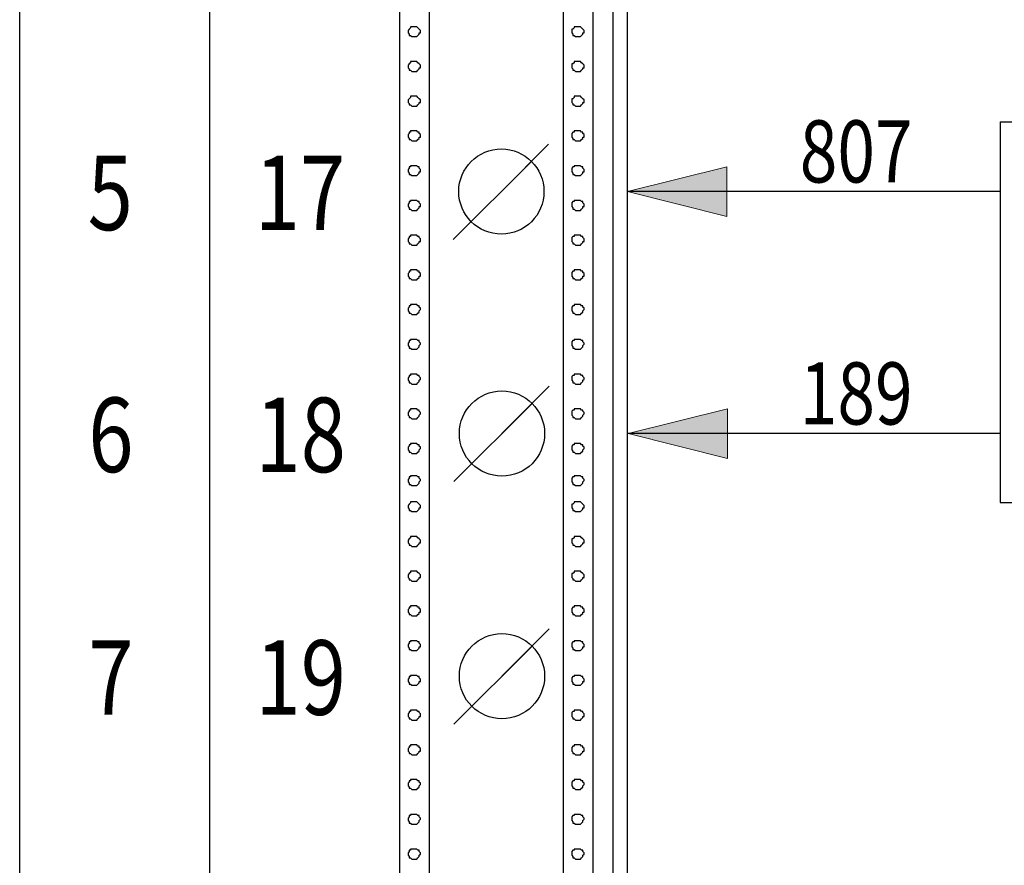
# Model space of a CAD drawing. Extents: x 45958 to 56860, y -7346 to -3712.
# Drawn here: x 53364 to 53404, y -6306 to -6272 of the extents above; entities that cross this region are included whole.
import ezdxf
from ezdxf.enums import TextEntityAlignment as Align

# ---------------------------------------------------------------- set-up
doc = ezdxf.new("R2010")
doc.units = 0
doc.layers.get('0').update_dxf_attribs({"linetype": 'CONTINUOUS'})
doc.layers.add('PDF_Geomertry', color=7, linetype='CONTINUOUS')
doc.layers.add('PDF_Solid Fills', color=7, linetype='CONTINUOUS')
doc.layers.add('Электрика', color=7, linetype='CONTINUOUS', lineweight=30)
doc.styles.add('WIN_ESKD', font='WIN_ESKD.SHX')

msp = doc.modelspace()

# ---------------------------------------------------------------- linework, layer by layer
for p, q in [((53371.663, -6234.088), (53371.663, -6353.882)), ((53388.488, -6350.077), (53388.488, -6251.963)), ((53387.889, -6253.2), (53387.889, -6350.077)), ((53403.488, -6276.336), (53403.488, -6291.655)), ((53403.488, -6276.336), (53466.875, -6276.336)), ((53403.488, -6291.655), (53466.901, -6291.655))]:
    msp.add_line(p, q)
for points in [[(53364.023, -6272.312), (53364.023, -6271.075)], [(53379.304, -6271.075), (53379.304, -6272.312)], [(53380.501, -6271.075), (53380.501, -6272.312)], [(53385.892, -6271.075), (53385.892, -6272.312)], [(53387.09, -6271.075), (53387.09, -6272.312)], [(53364.023, -6290.187), (53364.023, -6272.312)], [(53379.304, -6272.312), (53379.304, -6290.187)], [(53380.501, -6272.312), (53380.501, -6290.187)], [(53385.892, -6272.312), (53385.892, -6290.187)], [(53387.09, -6272.312), (53387.09, -6290.187)], [(53379.902, -6272.511), (53379.853, -6272.511), (53379.803, -6272.511), (53379.753, -6272.511), (53379.753, -6272.561), (53379.703, -6272.611), (53379.653, -6272.661), (53379.653, -6272.711), (53379.653, -6272.761), (53379.703, -6272.811), (53379.703, -6272.861), (53379.753, -6272.861), (53379.803, -6272.911), (53379.853, -6272.911), (53379.902, -6272.911), (53379.952, -6272.911), (53380.002, -6272.911), (53380.052, -6272.861), (53380.102, -6272.811), (53380.102, -6272.761), (53380.152, -6272.761), (53380.152, -6272.711), (53380.152, -6272.661), (53380.102, -6272.611), (53380.052, -6272.561), (53380.002, -6272.511), (53379.952, -6272.511), (53379.902, -6272.511)], [(53386.491, -6272.511), (53386.441, -6272.511), (53386.392, -6272.511), (53386.342, -6272.511), (53386.342, -6272.561), (53386.292, -6272.611), (53386.242, -6272.611), (53386.242, -6272.661), (53386.242, -6272.711), (53386.242, -6272.761), (53386.292, -6272.811), (53386.292, -6272.861), (53386.342, -6272.861), (53386.392, -6272.911), (53386.441, -6272.911), (53386.491, -6272.911), (53386.541, -6272.911), (53386.591, -6272.911), (53386.641, -6272.861), (53386.691, -6272.811), (53386.691, -6272.761), (53386.741, -6272.761), (53386.741, -6272.711), (53386.741, -6272.661), (53386.691, -6272.611), (53386.641, -6272.561), (53386.591, -6272.511), (53386.541, -6272.511), (53386.491, -6272.511)], [(53379.902, -6273.909), (53379.853, -6273.909), (53379.803, -6273.909), (53379.753, -6273.909), (53379.753, -6273.959), (53379.703, -6274.009), (53379.653, -6274.059), (53379.653, -6274.109), (53379.653, -6274.159), (53379.703, -6274.209), (53379.703, -6274.259), (53379.753, -6274.259), (53379.803, -6274.308), (53379.853, -6274.308), (53379.902, -6274.308), (53379.952, -6274.308), (53380.002, -6274.308), (53380.052, -6274.259), (53380.102, -6274.209), (53380.102, -6274.159), (53380.152, -6274.159), (53380.152, -6274.109), (53380.152, -6274.059), (53380.102, -6274.009), (53380.052, -6273.959), (53380.002, -6273.909), (53379.952, -6273.909), (53379.902, -6273.909)], [(53386.491, -6273.909), (53386.441, -6273.909), (53386.392, -6273.909), (53386.342, -6273.909), (53386.342, -6273.959), (53386.292, -6274.009), (53386.242, -6274.009), (53386.242, -6274.059), (53386.242, -6274.109), (53386.242, -6274.159), (53386.292, -6274.209), (53386.292, -6274.259), (53386.342, -6274.259), (53386.392, -6274.308), (53386.441, -6274.308), (53386.491, -6274.308), (53386.541, -6274.308), (53386.591, -6274.308), (53386.641, -6274.259), (53386.691, -6274.209), (53386.691, -6274.159), (53386.741, -6274.159), (53386.741, -6274.109), (53386.741, -6274.059), (53386.691, -6274.009), (53386.641, -6273.959), (53386.591, -6273.909), (53386.541, -6273.909), (53386.491, -6273.909)], [(53379.902, -6275.307), (53379.853, -6275.307), (53379.803, -6275.307), (53379.753, -6275.307), (53379.753, -6275.357), (53379.703, -6275.407), (53379.653, -6275.457), (53379.653, -6275.506), (53379.653, -6275.556), (53379.703, -6275.606), (53379.703, -6275.656), (53379.753, -6275.656), (53379.803, -6275.706), (53379.853, -6275.706), (53379.902, -6275.706), (53379.952, -6275.706), (53380.002, -6275.706), (53380.052, -6275.656), (53380.102, -6275.606), (53380.102, -6275.556), (53380.152, -6275.556), (53380.152, -6275.506), (53380.152, -6275.457), (53380.102, -6275.407), (53380.052, -6275.357), (53380.002, -6275.307), (53379.952, -6275.307), (53379.902, -6275.307)], [(53386.491, -6275.307), (53386.441, -6275.307), (53386.392, -6275.307), (53386.342, -6275.307), (53386.342, -6275.357), (53386.292, -6275.407), (53386.242, -6275.407), (53386.242, -6275.457), (53386.242, -6275.506), (53386.242, -6275.556), (53386.292, -6275.606), (53386.292, -6275.656), (53386.342, -6275.656), (53386.392, -6275.706), (53386.441, -6275.706), (53386.491, -6275.706), (53386.541, -6275.706), (53386.591, -6275.706), (53386.641, -6275.656), (53386.691, -6275.606), (53386.691, -6275.556), (53386.741, -6275.556), (53386.741, -6275.506), (53386.741, -6275.457), (53386.691, -6275.407), (53386.641, -6275.357), (53386.591, -6275.307), (53386.541, -6275.307), (53386.491, -6275.307)], [(53379.902, -6276.704), (53379.853, -6276.704), (53379.803, -6276.704), (53379.753, -6276.704), (53379.753, -6276.754), (53379.703, -6276.754), (53379.703, -6276.804), (53379.653, -6276.854), (53379.653, -6276.904), (53379.653, -6276.954), (53379.703, -6277.004), (53379.703, -6277.054), (53379.753, -6277.054), (53379.803, -6277.104), (53379.853, -6277.104), (53379.902, -6277.104), (53379.952, -6277.104), (53380.002, -6277.104), (53380.052, -6277.054), (53380.102, -6277.004), (53380.102, -6276.954), (53380.152, -6276.954), (53380.152, -6276.904), (53380.152, -6276.854), (53380.102, -6276.804), (53380.102, -6276.754), (53380.052, -6276.754), (53380.002, -6276.704), (53379.952, -6276.704), (53379.902, -6276.704)], [(53386.491, -6276.704), (53386.441, -6276.704), (53386.392, -6276.704), (53386.342, -6276.704), (53386.342, -6276.754), (53386.292, -6276.754), (53386.242, -6276.804), (53386.242, -6276.854), (53386.242, -6276.904), (53386.242, -6276.954), (53386.292, -6277.004), (53386.292, -6277.054), (53386.342, -6277.054), (53386.392, -6277.104), (53386.441, -6277.104), (53386.491, -6277.104), (53386.541, -6277.104), (53386.591, -6277.104), (53386.641, -6277.054), (53386.691, -6277.004), (53386.691, -6276.954), (53386.741, -6276.954), (53386.741, -6276.904), (53386.741, -6276.854), (53386.691, -6276.804), (53386.691, -6276.754), (53386.641, -6276.754), (53386.591, -6276.704), (53386.541, -6276.704), (53386.491, -6276.704)], [(53379.902, -6278.102), (53379.853, -6278.102), (53379.803, -6278.102), (53379.753, -6278.102), (53379.753, -6278.152), (53379.703, -6278.152), (53379.703, -6278.202), (53379.653, -6278.252), (53379.653, -6278.302), (53379.653, -6278.352), (53379.703, -6278.402), (53379.703, -6278.451), (53379.753, -6278.451), (53379.803, -6278.501), (53379.853, -6278.501), (53379.902, -6278.501), (53379.952, -6278.501), (53380.002, -6278.501), (53380.052, -6278.451), (53380.102, -6278.402), (53380.102, -6278.352), (53380.152, -6278.352), (53380.152, -6278.302), (53380.152, -6278.252), (53380.102, -6278.202), (53380.102, -6278.152), (53380.052, -6278.152), (53380.002, -6278.102), (53379.952, -6278.102), (53379.902, -6278.102)], [(53386.491, -6278.102), (53386.441, -6278.102), (53386.392, -6278.102), (53386.342, -6278.102), (53386.342, -6278.152), (53386.292, -6278.152), (53386.242, -6278.202), (53386.242, -6278.252), (53386.242, -6278.302), (53386.242, -6278.352), (53386.292, -6278.402), (53386.292, -6278.451), (53386.342, -6278.451), (53386.392, -6278.501), (53386.441, -6278.501), (53386.491, -6278.501), (53386.541, -6278.501), (53386.591, -6278.501), (53386.641, -6278.451), (53386.691, -6278.402), (53386.691, -6278.352), (53386.741, -6278.352), (53386.741, -6278.302), (53386.741, -6278.252), (53386.691, -6278.202), (53386.691, -6278.152), (53386.641, -6278.152), (53386.591, -6278.102), (53386.541, -6278.102), (53386.491, -6278.102)], [(53379.902, -6279.5), (53379.853, -6279.5), (53379.803, -6279.5), (53379.753, -6279.5), (53379.753, -6279.55), (53379.703, -6279.55), (53379.703, -6279.6), (53379.653, -6279.649), (53379.653, -6279.699), (53379.653, -6279.749), (53379.703, -6279.799), (53379.703, -6279.849), (53379.753, -6279.849), (53379.803, -6279.899), (53379.853, -6279.899), (53379.902, -6279.899), (53379.952, -6279.899), (53380.002, -6279.899), (53380.052, -6279.849), (53380.102, -6279.799), (53380.102, -6279.749), (53380.152, -6279.749), (53380.152, -6279.699), (53380.152, -6279.649), (53380.102, -6279.6), (53380.102, -6279.55), (53380.052, -6279.55), (53380.002, -6279.5), (53379.952, -6279.5), (53379.902, -6279.5)], [(53386.491, -6279.5), (53386.441, -6279.5), (53386.392, -6279.5), (53386.342, -6279.5), (53386.342, -6279.55), (53386.292, -6279.55), (53386.242, -6279.6), (53386.242, -6279.649), (53386.242, -6279.699), (53386.242, -6279.749), (53386.292, -6279.799), (53386.292, -6279.849), (53386.342, -6279.849), (53386.392, -6279.899), (53386.441, -6279.899), (53386.491, -6279.899), (53386.541, -6279.899), (53386.591, -6279.899), (53386.641, -6279.849), (53386.691, -6279.799), (53386.691, -6279.749), (53386.741, -6279.749), (53386.741, -6279.699), (53386.741, -6279.649), (53386.691, -6279.6), (53386.691, -6279.55), (53386.641, -6279.55), (53386.591, -6279.5), (53386.541, -6279.5), (53386.491, -6279.5)], [(53379.902, -6280.897), (53379.853, -6280.897), (53379.803, -6280.897), (53379.753, -6280.897), (53379.753, -6280.947), (53379.703, -6280.947), (53379.703, -6280.997), (53379.653, -6281.047), (53379.653, -6281.097), (53379.653, -6281.147), (53379.703, -6281.197), (53379.703, -6281.247), (53379.753, -6281.247), (53379.803, -6281.297), (53379.853, -6281.297), (53379.902, -6281.297), (53379.952, -6281.297), (53380.002, -6281.297), (53380.052, -6281.247), (53380.102, -6281.197), (53380.102, -6281.147), (53380.152, -6281.147), (53380.152, -6281.097), (53380.152, -6281.047), (53380.102, -6280.997), (53380.102, -6280.947), (53380.052, -6280.947), (53380.002, -6280.897), (53379.952, -6280.897), (53379.902, -6280.897)], [(53386.491, -6280.897), (53386.441, -6280.897), (53386.392, -6280.897), (53386.342, -6280.897), (53386.342, -6280.947), (53386.292, -6280.947), (53386.242, -6280.997), (53386.242, -6281.047), (53386.242, -6281.097), (53386.242, -6281.147), (53386.292, -6281.197), (53386.292, -6281.247), (53386.342, -6281.247), (53386.392, -6281.297), (53386.441, -6281.297), (53386.491, -6281.297), (53386.541, -6281.297), (53386.591, -6281.297), (53386.641, -6281.247), (53386.691, -6281.197), (53386.691, -6281.147), (53386.741, -6281.147), (53386.741, -6281.097), (53386.741, -6281.047), (53386.691, -6280.997), (53386.691, -6280.947), (53386.641, -6280.947), (53386.591, -6280.897), (53386.541, -6280.897), (53386.491, -6280.897)], [(53379.902, -6282.295), (53379.853, -6282.295), (53379.803, -6282.295), (53379.753, -6282.295), (53379.753, -6282.345), (53379.703, -6282.345), (53379.703, -6282.395), (53379.653, -6282.445), (53379.653, -6282.495), (53379.653, -6282.545), (53379.703, -6282.595), (53379.703, -6282.644), (53379.753, -6282.644), (53379.803, -6282.694), (53379.853, -6282.694), (53379.902, -6282.694), (53379.952, -6282.694), (53380.002, -6282.694), (53380.052, -6282.644), (53380.102, -6282.595), (53380.102, -6282.545), (53380.152, -6282.545), (53380.152, -6282.495), (53380.152, -6282.445), (53380.102, -6282.395), (53380.102, -6282.345), (53380.052, -6282.345), (53380.002, -6282.295), (53379.952, -6282.295), (53379.902, -6282.295)], [(53386.491, -6282.295), (53386.441, -6282.295), (53386.392, -6282.295), (53386.342, -6282.295), (53386.342, -6282.345), (53386.292, -6282.345), (53386.242, -6282.395), (53386.242, -6282.445), (53386.242, -6282.495), (53386.242, -6282.545), (53386.292, -6282.595), (53386.292, -6282.644), (53386.342, -6282.644), (53386.392, -6282.694), (53386.441, -6282.694), (53386.491, -6282.694), (53386.541, -6282.694), (53386.591, -6282.694), (53386.641, -6282.644), (53386.691, -6282.595), (53386.691, -6282.545), (53386.741, -6282.545), (53386.741, -6282.495), (53386.741, -6282.445), (53386.691, -6282.395), (53386.691, -6282.345), (53386.641, -6282.345), (53386.591, -6282.295), (53386.541, -6282.295), (53386.491, -6282.295)], [(53379.902, -6283.693), (53379.853, -6283.693), (53379.803, -6283.693), (53379.753, -6283.693), (53379.753, -6283.743), (53379.703, -6283.743), (53379.703, -6283.792), (53379.653, -6283.842), (53379.653, -6283.892), (53379.653, -6283.942), (53379.703, -6283.992), (53379.703, -6284.042), (53379.753, -6284.042), (53379.803, -6284.092), (53379.853, -6284.092), (53379.902, -6284.092), (53379.952, -6284.092), (53380.002, -6284.092), (53380.052, -6284.042), (53380.102, -6283.992), (53380.102, -6283.942), (53380.152, -6283.892), (53380.152, -6283.842), (53380.102, -6283.792), (53380.102, -6283.743), (53380.052, -6283.743), (53380.002, -6283.693), (53379.952, -6283.693), (53379.902, -6283.693)], [(53386.491, -6283.693), (53386.441, -6283.693), (53386.392, -6283.693), (53386.342, -6283.693), (53386.342, -6283.743), (53386.292, -6283.743), (53386.242, -6283.792), (53386.242, -6283.842), (53386.242, -6283.892), (53386.242, -6283.942), (53386.292, -6283.992), (53386.292, -6284.042), (53386.342, -6284.042), (53386.392, -6284.092), (53386.441, -6284.092), (53386.491, -6284.092), (53386.541, -6284.092), (53386.591, -6284.092), (53386.641, -6284.042), (53386.691, -6283.992), (53386.691, -6283.942), (53386.741, -6283.892), (53386.741, -6283.842), (53386.691, -6283.792), (53386.691, -6283.743), (53386.641, -6283.743), (53386.591, -6283.693), (53386.541, -6283.693), (53386.491, -6283.693)], [(53379.902, -6285.09), (53379.853, -6285.09), (53379.803, -6285.09), (53379.753, -6285.09), (53379.753, -6285.14), (53379.703, -6285.14), (53379.703, -6285.19), (53379.653, -6285.24), (53379.653, -6285.29), (53379.653, -6285.34), (53379.703, -6285.39), (53379.703, -6285.44), (53379.753, -6285.44), (53379.803, -6285.49), (53379.853, -6285.49), (53379.902, -6285.49), (53379.952, -6285.49), (53380.002, -6285.49), (53380.052, -6285.44), (53380.102, -6285.39), (53380.102, -6285.34), (53380.152, -6285.29), (53380.152, -6285.24), (53380.102, -6285.19), (53380.102, -6285.14), (53380.052, -6285.14), (53380.002, -6285.09), (53379.952, -6285.09), (53379.902, -6285.09)], [(53386.491, -6285.09), (53386.441, -6285.09), (53386.392, -6285.09), (53386.342, -6285.09), (53386.342, -6285.14), (53386.292, -6285.14), (53386.242, -6285.19), (53386.242, -6285.24), (53386.242, -6285.29), (53386.242, -6285.34), (53386.292, -6285.39), (53386.292, -6285.44), (53386.342, -6285.44), (53386.392, -6285.49), (53386.441, -6285.49), (53386.491, -6285.49), (53386.541, -6285.49), (53386.591, -6285.49), (53386.641, -6285.44), (53386.691, -6285.39), (53386.691, -6285.34), (53386.741, -6285.29), (53386.741, -6285.24), (53386.691, -6285.19), (53386.691, -6285.14), (53386.641, -6285.14), (53386.591, -6285.09), (53386.541, -6285.09), (53386.491, -6285.09)], [(53379.902, -6286.488), (53379.853, -6286.488), (53379.803, -6286.488), (53379.753, -6286.488), (53379.753, -6286.538), (53379.703, -6286.538), (53379.703, -6286.588), (53379.653, -6286.638), (53379.653, -6286.688), (53379.653, -6286.738), (53379.703, -6286.787), (53379.703, -6286.837), (53379.753, -6286.837), (53379.803, -6286.887), (53379.853, -6286.887), (53379.902, -6286.887), (53379.952, -6286.887), (53380.002, -6286.887), (53380.052, -6286.837), (53380.102, -6286.787), (53380.102, -6286.738), (53380.152, -6286.688), (53380.152, -6286.638), (53380.102, -6286.588), (53380.102, -6286.538), (53380.052, -6286.538), (53380.002, -6286.488), (53379.952, -6286.488), (53379.902, -6286.488)], [(53386.491, -6286.488), (53386.441, -6286.488), (53386.392, -6286.488), (53386.342, -6286.488), (53386.342, -6286.538), (53386.292, -6286.538), (53386.242, -6286.588), (53386.242, -6286.638), (53386.242, -6286.688), (53386.242, -6286.738), (53386.292, -6286.787), (53386.292, -6286.837), (53386.342, -6286.837), (53386.392, -6286.887), (53386.441, -6286.887), (53386.491, -6286.887), (53386.541, -6286.887), (53386.591, -6286.887), (53386.641, -6286.837), (53386.691, -6286.787), (53386.691, -6286.738), (53386.741, -6286.688), (53386.741, -6286.638), (53386.691, -6286.588), (53386.691, -6286.538), (53386.641, -6286.538), (53386.591, -6286.488), (53386.541, -6286.488), (53386.491, -6286.488)], [(53379.902, -6287.886), (53379.853, -6287.886), (53379.803, -6287.886), (53379.753, -6287.886), (53379.753, -6287.936), (53379.703, -6287.936), (53379.703, -6287.985), (53379.653, -6288.035), (53379.653, -6288.085), (53379.653, -6288.135), (53379.703, -6288.185), (53379.703, -6288.235), (53379.753, -6288.235), (53379.803, -6288.285), (53379.853, -6288.285), (53379.902, -6288.285), (53379.952, -6288.285), (53380.002, -6288.285), (53380.052, -6288.235), (53380.102, -6288.185), (53380.102, -6288.135), (53380.152, -6288.085), (53380.152, -6288.035), (53380.102, -6287.985), (53380.102, -6287.936), (53380.052, -6287.936), (53380.002, -6287.886), (53379.952, -6287.886), (53379.902, -6287.886)], [(53386.491, -6287.886), (53386.441, -6287.886), (53386.392, -6287.886), (53386.342, -6287.886), (53386.342, -6287.936), (53386.292, -6287.936), (53386.242, -6287.985), (53386.242, -6288.035), (53386.242, -6288.085), (53386.242, -6288.135), (53386.292, -6288.185), (53386.292, -6288.235), (53386.342, -6288.235), (53386.392, -6288.285), (53386.441, -6288.285), (53386.491, -6288.285), (53386.541, -6288.285), (53386.591, -6288.285), (53386.641, -6288.235), (53386.691, -6288.185), (53386.691, -6288.135), (53386.741, -6288.085), (53386.741, -6288.035), (53386.691, -6287.985), (53386.691, -6287.936), (53386.641, -6287.936), (53386.591, -6287.886), (53386.541, -6287.886), (53386.491, -6287.886)], [(53379.902, -6289.283), (53379.853, -6289.283), (53379.803, -6289.283), (53379.753, -6289.283), (53379.753, -6289.333), (53379.703, -6289.333), (53379.703, -6289.383), (53379.653, -6289.433), (53379.653, -6289.483), (53379.653, -6289.533), (53379.703, -6289.583), (53379.703, -6289.633), (53379.753, -6289.633), (53379.803, -6289.683), (53379.853, -6289.683), (53379.902, -6289.683), (53379.952, -6289.683), (53380.002, -6289.683), (53380.052, -6289.633), (53380.102, -6289.583), (53380.102, -6289.533), (53380.152, -6289.483), (53380.152, -6289.433), (53380.102, -6289.383), (53380.102, -6289.333), (53380.052, -6289.333), (53380.002, -6289.283), (53379.952, -6289.283), (53379.902, -6289.283)], [(53386.491, -6289.283), (53386.441, -6289.283), (53386.392, -6289.283), (53386.342, -6289.283), (53386.342, -6289.333), (53386.292, -6289.333), (53386.242, -6289.383), (53386.242, -6289.433), (53386.242, -6289.483), (53386.242, -6289.533), (53386.292, -6289.583), (53386.292, -6289.633), (53386.342, -6289.633), (53386.392, -6289.683), (53386.441, -6289.683), (53386.491, -6289.683), (53386.541, -6289.683), (53386.591, -6289.683), (53386.641, -6289.633), (53386.691, -6289.583), (53386.691, -6289.533), (53386.741, -6289.483), (53386.741, -6289.433), (53386.691, -6289.383), (53386.691, -6289.333), (53386.641, -6289.333), (53386.591, -6289.283), (53386.541, -6289.283), (53386.491, -6289.283)], [(53364.023, -6291.424), (53364.023, -6290.187)], [(53379.304, -6290.187), (53379.304, -6291.424)], [(53380.501, -6290.187), (53380.501, -6291.424)], [(53385.892, -6290.187), (53385.892, -6291.424)], [(53387.09, -6290.187), (53387.09, -6291.424)], [(53379.902, -6290.575), (53379.853, -6290.575), (53379.803, -6290.575), (53379.753, -6290.575), (53379.753, -6290.625), (53379.703, -6290.625), (53379.703, -6290.675), (53379.653, -6290.725), (53379.653, -6290.775), (53379.653, -6290.825), (53379.703, -6290.875), (53379.703, -6290.925), (53379.753, -6290.925), (53379.803, -6290.974), (53379.853, -6290.974), (53379.902, -6290.974), (53379.952, -6290.974), (53380.002, -6290.974), (53380.052, -6290.925), (53380.102, -6290.875), (53380.102, -6290.825), (53380.152, -6290.775), (53380.152, -6290.725), (53380.102, -6290.675), (53380.102, -6290.625), (53380.052, -6290.625), (53380.002, -6290.575), (53379.952, -6290.575), (53379.902, -6290.575)], [(53386.491, -6290.575), (53386.441, -6290.575), (53386.392, -6290.575), (53386.342, -6290.575), (53386.342, -6290.625), (53386.292, -6290.625), (53386.242, -6290.675), (53386.242, -6290.725), (53386.242, -6290.775), (53386.242, -6290.825), (53386.292, -6290.875), (53386.292, -6290.925), (53386.342, -6290.925), (53386.392, -6290.974), (53386.441, -6290.974), (53386.491, -6290.974), (53386.541, -6290.974), (53386.591, -6290.974), (53386.641, -6290.925), (53386.691, -6290.875), (53386.691, -6290.825), (53386.741, -6290.775), (53386.741, -6290.725), (53386.691, -6290.675), (53386.691, -6290.625), (53386.641, -6290.625), (53386.591, -6290.575), (53386.541, -6290.575), (53386.491, -6290.575)], [(53364.023, -6309.299), (53364.023, -6291.424)], [(53379.304, -6291.424), (53379.304, -6309.299)], [(53379.902, -6291.623), (53379.853, -6291.623), (53379.803, -6291.623), (53379.753, -6291.623), (53379.753, -6291.673), (53379.703, -6291.723), (53379.653, -6291.773), (53379.653, -6291.823), (53379.653, -6291.873), (53379.703, -6291.923), (53379.703, -6291.973), (53379.753, -6291.973), (53379.803, -6292.023), (53379.853, -6292.023), (53379.902, -6292.023), (53379.952, -6292.023), (53380.002, -6292.023), (53380.052, -6291.973), (53380.102, -6291.923), (53380.102, -6291.873), (53380.152, -6291.873), (53380.152, -6291.823), (53380.152, -6291.773), (53380.102, -6291.723), (53380.052, -6291.673), (53380.002, -6291.623), (53379.952, -6291.623), (53379.902, -6291.623)], [(53380.501, -6291.424), (53380.501, -6309.299)], [(53385.892, -6291.424), (53385.892, -6309.299)], [(53386.491, -6291.623), (53386.441, -6291.623), (53386.392, -6291.623), (53386.342, -6291.623), (53386.342, -6291.673), (53386.292, -6291.723), (53386.242, -6291.723), (53386.242, -6291.773), (53386.242, -6291.823), (53386.242, -6291.873), (53386.292, -6291.923), (53386.292, -6291.973), (53386.342, -6291.973), (53386.392, -6292.023), (53386.441, -6292.023), (53386.491, -6292.023), (53386.541, -6292.023), (53386.591, -6292.023), (53386.641, -6291.973), (53386.691, -6291.923), (53386.691, -6291.873), (53386.741, -6291.873), (53386.741, -6291.823), (53386.741, -6291.773), (53386.691, -6291.723), (53386.641, -6291.673), (53386.591, -6291.623), (53386.541, -6291.623), (53386.491, -6291.623)], [(53387.09, -6291.424), (53387.09, -6309.299)], [(53379.902, -6293.021), (53379.853, -6293.021), (53379.803, -6293.021), (53379.753, -6293.021), (53379.753, -6293.071), (53379.703, -6293.121), (53379.653, -6293.171), (53379.653, -6293.221), (53379.653, -6293.271), (53379.703, -6293.32), (53379.703, -6293.37), (53379.753, -6293.37), (53379.803, -6293.42), (53379.853, -6293.42), (53379.902, -6293.42), (53379.952, -6293.42), (53380.002, -6293.42), (53380.052, -6293.37), (53380.102, -6293.32), (53380.102, -6293.271), (53380.152, -6293.271), (53380.152, -6293.221), (53380.152, -6293.171), (53380.102, -6293.121), (53380.052, -6293.071), (53380.002, -6293.021), (53379.952, -6293.021), (53379.902, -6293.021)], [(53386.491, -6293.021), (53386.441, -6293.021), (53386.392, -6293.021), (53386.342, -6293.021), (53386.342, -6293.071), (53386.292, -6293.121), (53386.242, -6293.121), (53386.242, -6293.171), (53386.242, -6293.221), (53386.242, -6293.271), (53386.292, -6293.32), (53386.292, -6293.37), (53386.342, -6293.37), (53386.392, -6293.42), (53386.441, -6293.42), (53386.491, -6293.42), (53386.541, -6293.42), (53386.591, -6293.42), (53386.641, -6293.37), (53386.691, -6293.32), (53386.691, -6293.271), (53386.741, -6293.271), (53386.741, -6293.221), (53386.741, -6293.171), (53386.691, -6293.121), (53386.641, -6293.071), (53386.591, -6293.021), (53386.541, -6293.021), (53386.491, -6293.021)], [(53379.902, -6294.419), (53379.853, -6294.419), (53379.803, -6294.419), (53379.753, -6294.419), (53379.753, -6294.469), (53379.703, -6294.518), (53379.653, -6294.568), (53379.653, -6294.618), (53379.653, -6294.668), (53379.703, -6294.718), (53379.703, -6294.768), (53379.753, -6294.768), (53379.803, -6294.818), (53379.853, -6294.818), (53379.902, -6294.818), (53379.952, -6294.818), (53380.002, -6294.818), (53380.052, -6294.768), (53380.102, -6294.718), (53380.102, -6294.668), (53380.152, -6294.668), (53380.152, -6294.618), (53380.152, -6294.568), (53380.102, -6294.518), (53380.052, -6294.469), (53380.002, -6294.419), (53379.952, -6294.419), (53379.902, -6294.419)], [(53386.491, -6294.419), (53386.441, -6294.419), (53386.392, -6294.419), (53386.342, -6294.419), (53386.342, -6294.469), (53386.292, -6294.518), (53386.242, -6294.518), (53386.242, -6294.568), (53386.242, -6294.618), (53386.242, -6294.668), (53386.292, -6294.718), (53386.292, -6294.768), (53386.342, -6294.768), (53386.392, -6294.818), (53386.441, -6294.818), (53386.491, -6294.818), (53386.541, -6294.818), (53386.591, -6294.818), (53386.641, -6294.768), (53386.691, -6294.718), (53386.691, -6294.668), (53386.741, -6294.668), (53386.741, -6294.618), (53386.741, -6294.568), (53386.691, -6294.518), (53386.641, -6294.469), (53386.591, -6294.419), (53386.541, -6294.419), (53386.491, -6294.419)], [(53379.902, -6295.816), (53379.853, -6295.816), (53379.803, -6295.816), (53379.753, -6295.816), (53379.753, -6295.866), (53379.703, -6295.866), (53379.703, -6295.916), (53379.653, -6295.966), (53379.653, -6296.016), (53379.653, -6296.066), (53379.703, -6296.116), (53379.703, -6296.166), (53379.753, -6296.166), (53379.803, -6296.216), (53379.853, -6296.216), (53379.902, -6296.216), (53379.952, -6296.216), (53380.002, -6296.216), (53380.052, -6296.166), (53380.102, -6296.116), (53380.102, -6296.066), (53380.152, -6296.066), (53380.152, -6296.016), (53380.152, -6295.966), (53380.102, -6295.916), (53380.102, -6295.866), (53380.052, -6295.866), (53380.002, -6295.816), (53379.952, -6295.816), (53379.902, -6295.816)], [(53386.491, -6295.816), (53386.441, -6295.816), (53386.392, -6295.816), (53386.342, -6295.816), (53386.342, -6295.866), (53386.292, -6295.866), (53386.242, -6295.916), (53386.242, -6295.966), (53386.242, -6296.016), (53386.242, -6296.066), (53386.292, -6296.116), (53386.292, -6296.166), (53386.342, -6296.166), (53386.392, -6296.216), (53386.441, -6296.216), (53386.491, -6296.216), (53386.541, -6296.216), (53386.591, -6296.216), (53386.641, -6296.166), (53386.691, -6296.116), (53386.691, -6296.066), (53386.741, -6296.066), (53386.741, -6296.016), (53386.741, -6295.966), (53386.691, -6295.916), (53386.691, -6295.866), (53386.641, -6295.866), (53386.591, -6295.816), (53386.541, -6295.816), (53386.491, -6295.816)], [(53379.902, -6297.214), (53379.853, -6297.214), (53379.803, -6297.214), (53379.753, -6297.214), (53379.753, -6297.264), (53379.703, -6297.264), (53379.703, -6297.314), (53379.653, -6297.364), (53379.653, -6297.414), (53379.653, -6297.464), (53379.703, -6297.513), (53379.703, -6297.563), (53379.753, -6297.563), (53379.803, -6297.613), (53379.853, -6297.613), (53379.902, -6297.613), (53379.952, -6297.613), (53380.002, -6297.613), (53380.052, -6297.563), (53380.102, -6297.513), (53380.102, -6297.464), (53380.152, -6297.464), (53380.152, -6297.414), (53380.152, -6297.364), (53380.102, -6297.314), (53380.102, -6297.264), (53380.052, -6297.264), (53380.002, -6297.214), (53379.952, -6297.214), (53379.902, -6297.214)], [(53386.491, -6297.214), (53386.441, -6297.214), (53386.392, -6297.214), (53386.342, -6297.214), (53386.342, -6297.264), (53386.292, -6297.264), (53386.242, -6297.314), (53386.242, -6297.364), (53386.242, -6297.414), (53386.242, -6297.464), (53386.292, -6297.513), (53386.292, -6297.563), (53386.342, -6297.563), (53386.392, -6297.613), (53386.441, -6297.613), (53386.491, -6297.613), (53386.541, -6297.613), (53386.591, -6297.613), (53386.641, -6297.563), (53386.691, -6297.513), (53386.691, -6297.464), (53386.741, -6297.464), (53386.741, -6297.414), (53386.741, -6297.364), (53386.691, -6297.314), (53386.691, -6297.264), (53386.641, -6297.264), (53386.591, -6297.214), (53386.541, -6297.214), (53386.491, -6297.214)], [(53379.902, -6298.612), (53379.853, -6298.612), (53379.803, -6298.612), (53379.753, -6298.612), (53379.753, -6298.662), (53379.703, -6298.662), (53379.703, -6298.711), (53379.653, -6298.761), (53379.653, -6298.811), (53379.653, -6298.861), (53379.703, -6298.911), (53379.703, -6298.961), (53379.753, -6298.961), (53379.803, -6299.011), (53379.853, -6299.011), (53379.902, -6299.011), (53379.952, -6299.011), (53380.002, -6299.011), (53380.052, -6298.961), (53380.102, -6298.911), (53380.102, -6298.861), (53380.152, -6298.861), (53380.152, -6298.811), (53380.152, -6298.761), (53380.102, -6298.711), (53380.102, -6298.662), (53380.052, -6298.662), (53380.002, -6298.612), (53379.952, -6298.612), (53379.902, -6298.612)], [(53386.491, -6298.612), (53386.441, -6298.612), (53386.392, -6298.612), (53386.342, -6298.612), (53386.342, -6298.662), (53386.292, -6298.662), (53386.242, -6298.711), (53386.242, -6298.761), (53386.242, -6298.811), (53386.242, -6298.861), (53386.292, -6298.911), (53386.292, -6298.961), (53386.342, -6298.961), (53386.392, -6299.011), (53386.441, -6299.011), (53386.491, -6299.011), (53386.541, -6299.011), (53386.591, -6299.011), (53386.641, -6298.961), (53386.691, -6298.911), (53386.691, -6298.861), (53386.741, -6298.861), (53386.741, -6298.811), (53386.741, -6298.761), (53386.691, -6298.711), (53386.691, -6298.662), (53386.641, -6298.662), (53386.591, -6298.612), (53386.541, -6298.612), (53386.491, -6298.612)], [(53379.902, -6300.009), (53379.853, -6300.009), (53379.803, -6300.009), (53379.753, -6300.009), (53379.753, -6300.059), (53379.703, -6300.059), (53379.703, -6300.109), (53379.653, -6300.159), (53379.653, -6300.209), (53379.653, -6300.259), (53379.703, -6300.309), (53379.703, -6300.359), (53379.753, -6300.359), (53379.803, -6300.409), (53379.853, -6300.409), (53379.902, -6300.409), (53379.952, -6300.409), (53380.002, -6300.409), (53380.052, -6300.359), (53380.102, -6300.309), (53380.102, -6300.259), (53380.152, -6300.259), (53380.152, -6300.209), (53380.152, -6300.159), (53380.102, -6300.109), (53380.102, -6300.059), (53380.052, -6300.059), (53380.002, -6300.009), (53379.952, -6300.009), (53379.902, -6300.009)], [(53386.491, -6300.009), (53386.441, -6300.009), (53386.392, -6300.009), (53386.342, -6300.009), (53386.342, -6300.059), (53386.292, -6300.059), (53386.242, -6300.109), (53386.242, -6300.159), (53386.242, -6300.209), (53386.242, -6300.259), (53386.292, -6300.309), (53386.292, -6300.359), (53386.342, -6300.359), (53386.392, -6300.409), (53386.441, -6300.409), (53386.491, -6300.409), (53386.541, -6300.409), (53386.591, -6300.409), (53386.641, -6300.359), (53386.691, -6300.309), (53386.691, -6300.259), (53386.741, -6300.259), (53386.741, -6300.209), (53386.741, -6300.159), (53386.691, -6300.109), (53386.691, -6300.059), (53386.641, -6300.059), (53386.591, -6300.009), (53386.541, -6300.009), (53386.491, -6300.009)], [(53379.902, -6301.407), (53379.853, -6301.407), (53379.803, -6301.407), (53379.753, -6301.407), (53379.753, -6301.457), (53379.703, -6301.457), (53379.703, -6301.507), (53379.653, -6301.557), (53379.653, -6301.607), (53379.653, -6301.656), (53379.703, -6301.706), (53379.703, -6301.756), (53379.753, -6301.756), (53379.803, -6301.806), (53379.853, -6301.806), (53379.902, -6301.806), (53379.952, -6301.806), (53380.002, -6301.806), (53380.052, -6301.756), (53380.102, -6301.706), (53380.102, -6301.656), (53380.152, -6301.656), (53380.152, -6301.607), (53380.152, -6301.557), (53380.102, -6301.507), (53380.102, -6301.457), (53380.052, -6301.457), (53380.002, -6301.407), (53379.952, -6301.407), (53379.902, -6301.407)], [(53386.491, -6301.407), (53386.441, -6301.407), (53386.392, -6301.407), (53386.342, -6301.407), (53386.342, -6301.457), (53386.292, -6301.457), (53386.242, -6301.507), (53386.242, -6301.557), (53386.242, -6301.607), (53386.242, -6301.656), (53386.292, -6301.706), (53386.292, -6301.756), (53386.342, -6301.756), (53386.392, -6301.806), (53386.441, -6301.806), (53386.491, -6301.806), (53386.541, -6301.806), (53386.591, -6301.806), (53386.641, -6301.756), (53386.691, -6301.706), (53386.691, -6301.656), (53386.741, -6301.656), (53386.741, -6301.607), (53386.741, -6301.557), (53386.691, -6301.507), (53386.691, -6301.457), (53386.641, -6301.457), (53386.591, -6301.407), (53386.541, -6301.407), (53386.491, -6301.407)], [(53379.902, -6302.805), (53379.853, -6302.805), (53379.803, -6302.805), (53379.753, -6302.805), (53379.753, -6302.854), (53379.703, -6302.854), (53379.703, -6302.904), (53379.653, -6302.954), (53379.653, -6303.004), (53379.653, -6303.054), (53379.703, -6303.104), (53379.703, -6303.154), (53379.753, -6303.154), (53379.803, -6303.204), (53379.853, -6303.204), (53379.902, -6303.204), (53379.952, -6303.204), (53380.002, -6303.204), (53380.052, -6303.154), (53380.102, -6303.104), (53380.102, -6303.054), (53380.152, -6303.004), (53380.152, -6302.954), (53380.102, -6302.904), (53380.102, -6302.854), (53380.052, -6302.854), (53380.002, -6302.805), (53379.952, -6302.805), (53379.902, -6302.805)], [(53386.491, -6302.805), (53386.441, -6302.805), (53386.392, -6302.805), (53386.342, -6302.805), (53386.342, -6302.854), (53386.292, -6302.854), (53386.242, -6302.904), (53386.242, -6302.954), (53386.242, -6303.004), (53386.242, -6303.054), (53386.292, -6303.104), (53386.292, -6303.154), (53386.342, -6303.154), (53386.392, -6303.204), (53386.441, -6303.204), (53386.491, -6303.204), (53386.541, -6303.204), (53386.591, -6303.204), (53386.641, -6303.154), (53386.691, -6303.104), (53386.691, -6303.054), (53386.741, -6303.004), (53386.741, -6302.954), (53386.691, -6302.904), (53386.691, -6302.854), (53386.641, -6302.854), (53386.591, -6302.805), (53386.541, -6302.805), (53386.491, -6302.805)], [(53379.902, -6304.202), (53379.853, -6304.202), (53379.803, -6304.202), (53379.753, -6304.202), (53379.753, -6304.252), (53379.703, -6304.252), (53379.703, -6304.302), (53379.653, -6304.352), (53379.653, -6304.402), (53379.653, -6304.452), (53379.703, -6304.502), (53379.703, -6304.552), (53379.753, -6304.552), (53379.803, -6304.601), (53379.853, -6304.601), (53379.902, -6304.601), (53379.952, -6304.601), (53380.002, -6304.601), (53380.052, -6304.552), (53380.102, -6304.502), (53380.102, -6304.452), (53380.152, -6304.402), (53380.152, -6304.352), (53380.102, -6304.302), (53380.102, -6304.252), (53380.052, -6304.252), (53380.002, -6304.202), (53379.952, -6304.202), (53379.902, -6304.202)], [(53386.491, -6304.202), (53386.441, -6304.202), (53386.392, -6304.202), (53386.342, -6304.202), (53386.342, -6304.252), (53386.292, -6304.252), (53386.242, -6304.302), (53386.242, -6304.352), (53386.242, -6304.402), (53386.242, -6304.452), (53386.292, -6304.502), (53386.292, -6304.552), (53386.342, -6304.552), (53386.392, -6304.601), (53386.441, -6304.601), (53386.491, -6304.601), (53386.541, -6304.601), (53386.591, -6304.601), (53386.641, -6304.552), (53386.691, -6304.502), (53386.691, -6304.452), (53386.741, -6304.402), (53386.741, -6304.352), (53386.691, -6304.302), (53386.691, -6304.252), (53386.641, -6304.252), (53386.591, -6304.202), (53386.541, -6304.202), (53386.491, -6304.202)], [(53379.902, -6305.6), (53379.853, -6305.6), (53379.803, -6305.6), (53379.753, -6305.6), (53379.753, -6305.65), (53379.703, -6305.65), (53379.703, -6305.7), (53379.653, -6305.75), (53379.653, -6305.799), (53379.653, -6305.849), (53379.703, -6305.899), (53379.703, -6305.949), (53379.753, -6305.949), (53379.803, -6305.999), (53379.853, -6305.999), (53379.902, -6305.999), (53379.952, -6305.999), (53380.002, -6305.999), (53380.052, -6305.949), (53380.102, -6305.899), (53380.102, -6305.849), (53380.152, -6305.799), (53380.152, -6305.75), (53380.102, -6305.7), (53380.102, -6305.65), (53380.052, -6305.65), (53380.002, -6305.6), (53379.952, -6305.6), (53379.902, -6305.6)], [(53386.491, -6305.6), (53386.441, -6305.6), (53386.392, -6305.6), (53386.342, -6305.6), (53386.342, -6305.65), (53386.292, -6305.65), (53386.242, -6305.7), (53386.242, -6305.75), (53386.242, -6305.799), (53386.242, -6305.849), (53386.292, -6305.899), (53386.292, -6305.949), (53386.342, -6305.949), (53386.392, -6305.999), (53386.441, -6305.999), (53386.491, -6305.999), (53386.541, -6305.999), (53386.591, -6305.999), (53386.641, -6305.949), (53386.691, -6305.899), (53386.691, -6305.849), (53386.741, -6305.799), (53386.741, -6305.75), (53386.691, -6305.7), (53386.691, -6305.65), (53386.641, -6305.65), (53386.591, -6305.6), (53386.541, -6305.6), (53386.491, -6305.6)]]:
    msp.add_lwpolyline(points)
at = {"layer": 'PDF_Geomertry', "lineweight": 15}
for points in [[(53388.488, -6279.143), (53392.481, -6280.141), (53392.481, -6278.144), (53388.488, -6279.143)], [(53388.514, -6288.881), (53392.507, -6289.879), (53392.507, -6287.882), (53388.514, -6288.881)]]:
    msp.add_lwpolyline(points, dxfattribs=at)
at = {"layer": 'PDF_Solid Fills', "transparency": 33554559}
for points in [[(53392.481, -6280.141), (53392.481, -6278.144), (53392.481, -6280.141), (53388.488, -6279.143)], [(53392.507, -6289.879), (53392.507, -6287.882), (53392.507, -6289.879), (53388.514, -6288.881)]]:
    msp.add_solid(points, dxfattribs=at)
at = {"layer": 'Электрика', "lineweight": -3, "ltscale": 100}
for p, q in [((53383.409, -6279.143), (53385.31, -6277.241)), ((53381.476, -6281.076), (53384.621, -6277.93)), ((53403.488, -6279.143), (53388.488, -6279.143)), ((53383.434, -6288.881), (53385.336, -6286.979)), ((53381.501, -6290.814), (53384.647, -6287.668)), ((53403.488, -6288.881), (53388.514, -6288.881)), ((53383.434, -6298.644), (53385.336, -6296.742)), ((53381.501, -6300.577), (53384.647, -6297.432))]:
    msp.add_line(p, q, dxfattribs=at)
for centre in [(53383.409, -6279.143), (53383.434, -6288.881), (53383.434, -6298.644)]:
    msp.add_circle(centre, 1.714, dxfattribs=at)

# ---------------------------------------------------------------- texts
at = {"linetype": 'Continuous', "lineweight": 30, "style": 'WIN_ESKD', "width": 0.8}
for s, height, p in [('807', 2.5, (53397.69, -6278.778)), ('5', 3, (53367.669, -6280.696)), ('17', 3, (53375.309, -6280.696)), ('189', 2.5, (53397.69, -6288.516)), ('6', 3, (53367.695, -6290.434)), ('18', 3, (53375.335, -6290.434)), ('7', 3, (53367.695, -6300.197)), ('19', 3, (53375.335, -6300.197))]:
    msp.add_text(s, height=height, dxfattribs=at).set_placement(p, align=Align.CENTER)

doc.saveas('drawing.dxf')
